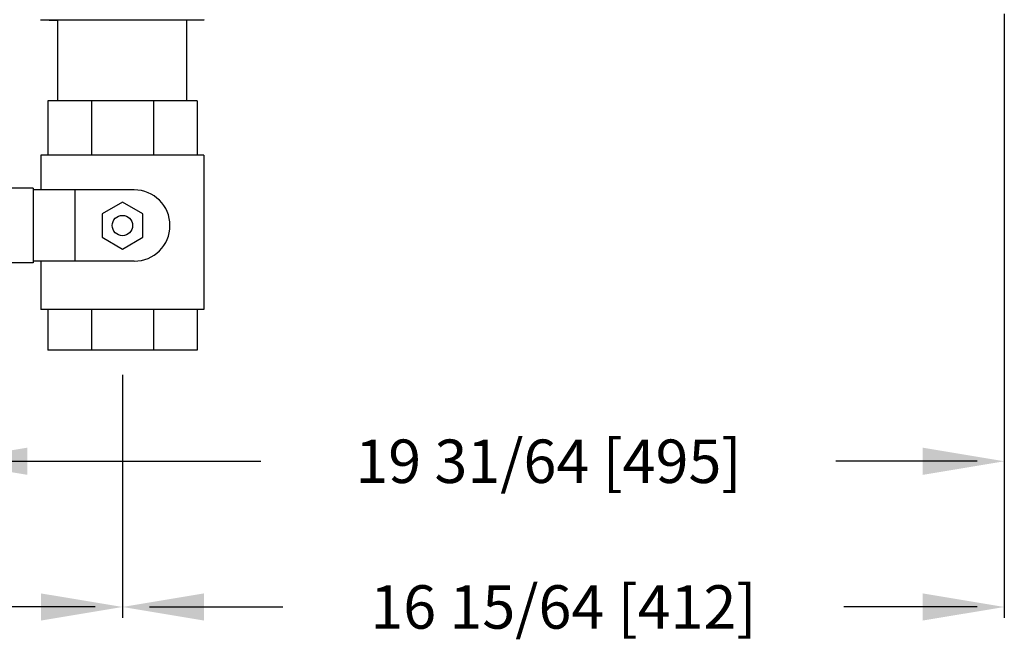
# Model space of a CAD drawing. Units: inches. Extents: x 13 to 20.4, y 5.3 to 15.6.
# Drawn here: x 15.8 to 20.4, y 5.3 to 8.2 of the extents above; entities that cross this region are included whole.
import ezdxf

# ---------------------------------------------------------------- set-up
doc = ezdxf.new("R2010")
doc.units = ezdxf.units.IN
doc.header["$MEASUREMENT"] = 0

msp = doc.modelspace()

# ---------------------------------------------------------------- linework, layer by layer
for p, q in [((20.3774, 8.2155), (20.3774, 6.1061)), ((20.3774, 7.7682), (20.3774, 5.4353)), ((16.3199, 6.5539), (16.3199, 5.4353)), ((15.6324, 6.1561), (16.9562, 6.1561)), ((16.3199, 6.1198), (16.3199, 5.4353)), ((20.2524, 6.1561), (19.6029, 6.1561)), ((16.1949, 5.4853), (15.1487, 5.4853)), ((16.4449, 5.4853), (17.0587, 5.4853)), ((20.2524, 5.4853), (19.6387, 5.4853))]:
    msp.add_line(p, q)
at = {"color": 7, "linetype": 'Continuous'}
for p, q in [((15.9433, 8.1889), (16.6965, 8.1889)), ((15.9433, 8.1889), (16.0227, 8.1848)), ((16.023, 7.8155), (16.023, 8.1848)), ((16.6168, 7.8155), (16.6168, 8.1848)), ((16.6965, 8.1889), (16.6171, 8.1848)), ((16.6637, 7.8155), (15.9762, 7.8155)), ((15.9762, 7.8155), (15.9762, 7.5655)), ((16.1775, 7.8155), (16.1775, 7.5655)), ((16.4623, 7.8155), (16.4623, 7.5655)), ((16.6637, 7.8155), (16.6637, 7.5655)), ((16.6949, 7.5655), (15.9449, 7.5655)), ((15.9449, 7.5655), (15.9449, 7.4053)), ((16.6949, 7.5655), (16.6949, 6.8546)), ((15.9096, 7.4132), (14.8355, 7.4132)), ((15.9096, 7.4132), (15.9096, 7.0694)), ((16.3746, 7.4053), (15.9096, 7.4053)), ((16.1012, 7.4053), (16.1012, 7.0772)), ((16.3199, 7.3495), (16.2262, 7.2954)), ((16.4137, 7.2954), (16.3199, 7.3495)), ((16.2262, 7.2954), (16.2262, 7.1872)), ((16.4137, 7.1872), (16.4137, 7.2954)), ((16.2262, 7.1872), (16.3199, 7.133)), ((16.3199, 7.133), (16.4137, 7.1872)), ((15.9096, 7.0694), (14.8355, 7.0694)), ((16.3746, 7.0772), (15.9096, 7.0772)), ((15.9449, 7.0772), (15.9449, 6.8546)), ((16.6949, 6.8546), (15.9449, 6.8546)), ((15.9762, 6.8546), (15.9762, 6.6671)), ((16.1775, 6.8546), (16.1775, 6.6671)), ((16.4623, 6.8546), (16.4623, 6.6671)), ((16.6637, 6.8546), (16.6637, 6.6671)), ((16.6637, 6.6671), (15.9762, 6.6671))]:
    msp.add_line(p, q, dxfattribs=at)
msp.add_circle((16.3199, 7.2413), 0.0469, dxfattribs=at)
msp.add_arc((16.3746, 7.2413), 0.1641, 270, 90, dxfattribs=at)
for points in [[(15.8824, 6.2186), (15.8824, 6.0936), (15.5074, 6.1561)], [(20.0024, 6.2186), (20.0024, 6.0936), (20.3774, 6.1561)], [(15.9449, 5.5478), (15.9449, 5.4228), (16.3199, 5.4853)], [(16.6949, 5.5478), (16.6949, 5.4228), (16.3199, 5.4853)], [(20.0024, 5.5478), (20.0024, 5.4228), (20.3774, 5.4853)]]:
    msp.add_solid(points)

# ---------------------------------------------------------------- texts
at = {"char_height": 0.2, "attachment_point": 5}
for s, insert in [('\\A1;19 31/64 [495]', (18.2796, 6.1561)), ('\\A1;16 15/64 [412]', (18.3487, 5.4853))]:
    msp.add_mtext(s, dxfattribs=dict(at, insert=insert))

doc.saveas('drawing.dxf')
